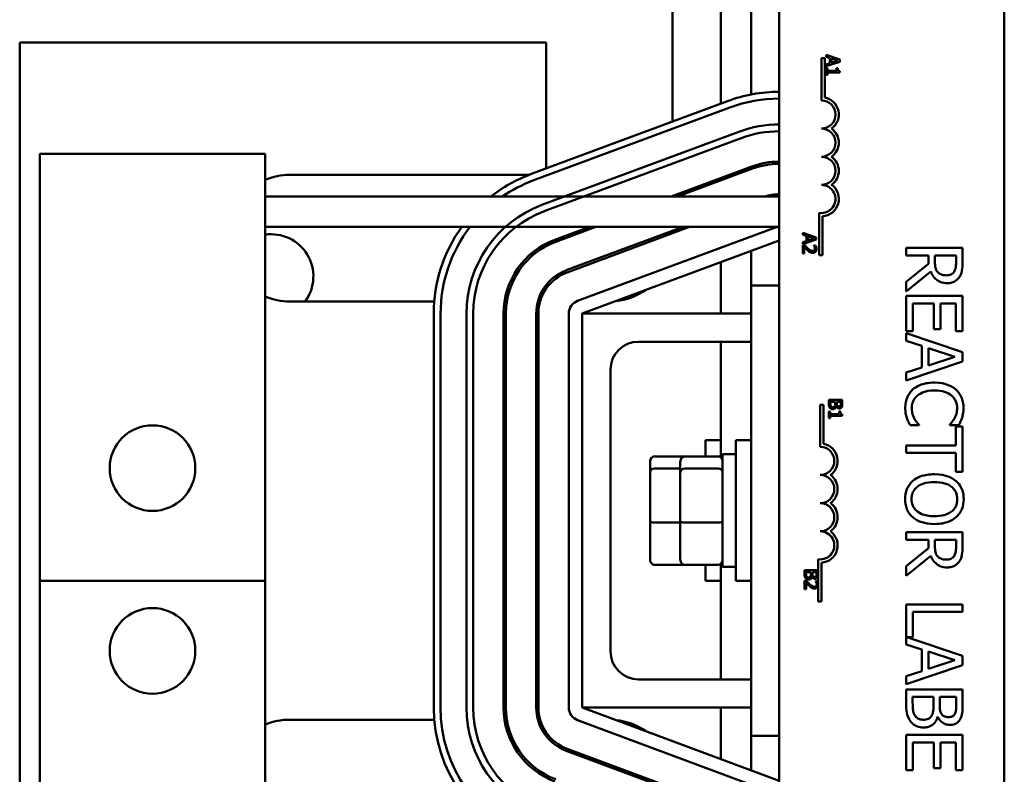
# Model space of a CAD drawing. Units: inches. Extents: x 2 to 86, y 1 to 67.
# Drawn here: x 62.2 to 64.7, y 30.7 to 32.6 of the extents above; entities that cross this region are included whole.
import ezdxf

# ---------------------------------------------------------------- set-up
doc = ezdxf.new("R2010")
doc.units = ezdxf.units.IN
doc.header["$LTSCALE"] = 4
doc.header["$MEASUREMENT"] = 0
doc.layers.add('Visible (ANSI)', color=7, linetype='Continuous', lineweight=50)

msp = doc.modelspace()

# ---------------------------------------------------------------- linework, layer by layer
at = {"layer": 'Visible (ANSI)'}
for p, q in [((64.0197, 33.0561), (64.0197, 32.3919)), ((64.0966, 33.0458), (64.0966, 32.415)), ((63.8971, 32.7075), (63.8971, 32.3464)), ((64.168, 29.9157), (64.168, 32.6699)), ((64.7394, 32.6699), (64.7394, 29.9157)), ((63.576, 32.5469), (62.2394, 32.5469)), ((62.2394, 32.5469), (62.2394, 30.1709)), ((63.576, 32.2271), (63.576, 32.5469)), ((64.2751, 32.5071), (64.2835, 32.5071)), ((64.2751, 32.3999), (64.2751, 32.5071)), ((64.2835, 32.5071), (64.2835, 32.4075)), ((64.3215, 32.5038), (64.2872, 32.5154)), ((64.2872, 32.5154), (64.2872, 32.5108)), ((64.2872, 32.5108), (64.2968, 32.5077)), ((64.2968, 32.5077), (64.2968, 32.4946)), ((64.3007, 32.4958), (64.3007, 32.5064)), ((64.3007, 32.5064), (64.3168, 32.5011)), ((64.3168, 32.5011), (64.3007, 32.4958)), ((64.3215, 32.4982), (64.3215, 32.5038)), ((64.2872, 32.4866), (64.3215, 32.4982)), ((64.2968, 32.4946), (64.2872, 32.4915)), ((64.2872, 32.4915), (64.2872, 32.4866)), ((64.2872, 32.4817), (64.2872, 32.4649)), ((64.2907, 32.4817), (64.2872, 32.4817)), ((64.2907, 32.4755), (64.2907, 32.4817)), ((64.3137, 32.4755), (64.2907, 32.4755)), ((64.3137, 32.4817), (64.3137, 32.4755)), ((64.3168, 32.4817), (64.3137, 32.4817)), ((64.2872, 32.4649), (64.2907, 32.4649)), ((64.2907, 32.4649), (64.2907, 32.471)), ((64.2907, 32.471), (64.3216, 32.471)), ((64.3216, 32.471), (64.3216, 32.4746)), ((64.0367, 32.3982), (63.5367, 32.2125)), ((63.5426, 32.1964), (64.0426, 32.3821)), ((64.0655, 32.3205), (63.5655, 32.1348)), ((63.5715, 32.1187), (64.0715, 32.3045)), ((62.2908, 32.2647), (62.8623, 32.2647)), ((62.2908, 32.0302), (62.2908, 32.2647)), ((62.8623, 32.2647), (62.8623, 32.0302)), ((64.0984, 32.2321), (63.8936, 32.1561)), ((63.91, 32.1561), (64.1003, 32.2268)), ((64.0966, 32.2315), (64.0966, 32.2254)), ((62.9251, 32.2109), (63.5326, 32.2109)), ((64.0197, 32.2029), (64.0197, 32.1968)), ((64.168, 32.1561), (62.8623, 32.1561)), ((63.8971, 32.1574), (63.8971, 32.1561)), ((64.2697, 32.0071), (64.2697, 32.1146)), ((64.2781, 32.1059), (64.2781, 32.0071)), ((64.168, 32.0789), (62.8623, 32.0789)), ((63.6859, 32.0789), (63.5984, 32.0464)), ((63.6003, 32.0411), (63.7023, 32.0789)), ((63.9239, 32.0789), (63.6272, 31.9688)), ((63.6292, 31.9634), (63.9403, 32.0789)), ((64.1561, 32.0768), (63.6561, 31.8911)), ((63.8971, 32.069), (63.8971, 32.0629)), ((64.2275, 32.0638), (64.2275, 32.0592)), ((64.2617, 32.0523), (64.2275, 32.0638)), ((64.2275, 32.0592), (64.237, 32.0561)), ((64.237, 32.0561), (64.237, 32.043)), ((64.2409, 32.0548), (64.2571, 32.0496)), ((64.2409, 32.0443), (64.2409, 32.0548)), ((64.2617, 32.0467), (64.2617, 32.0523)), ((62.2908, 32.0302), (62.2908, 31.1809)), ((62.8623, 31.1809), (62.8623, 32.0302)), ((63.668, 31.8589), (64.168, 32.0447)), ((64.2275, 32.0351), (64.2617, 32.0467)), ((64.237, 32.043), (64.2275, 32.0399)), ((64.2275, 32.0399), (64.2275, 32.0351)), ((64.2323, 32.0328), (64.2275, 32.0328)), ((64.2275, 32.0328), (64.2275, 32.0117)), ((64.2314, 32.0117), (64.2314, 32.0285)), ((64.2571, 32.0496), (64.2409, 32.0443)), ((64.2604, 32.0321), (64.2555, 32.0321)), ((64.2555, 32.0321), (64.2555, 32.0318)), ((64.6333, 32.0256), (64.4905, 32.0256)), ((64.4905, 32.0256), (64.4905, 32.0066)), ((64.6333, 31.9888), (64.6333, 32.0256)), ((64.0966, 32.0181), (64.0966, 31.9304)), ((64.2275, 32.0117), (64.2314, 32.0117)), ((64.2781, 32.0071), (64.2697, 32.0071)), ((64.4905, 32.0066), (64.5473, 32.0066)), ((64.5473, 32.0066), (64.5473, 31.9848)), ((64.5632, 31.9899), (64.5632, 32.0066)), ((64.5632, 32.0066), (64.6169, 32.0066)), ((64.6169, 32.0066), (64.6169, 31.9877)), ((64.0197, 31.9896), (64.0197, 31.8589)), ((64.5473, 31.9848), (64.4905, 31.9397)), ((64.4905, 31.915), (64.5526, 31.9659)), ((64.0966, 31.9304), (64.168, 31.9304)), ((64.0966, 31.9304), (64.0966, 30.7875)), ((64.4905, 31.9397), (64.4905, 31.915)), ((64.6333, 31.9037), (64.4905, 31.9037)), ((64.4905, 31.9037), (64.4905, 31.8143)), ((64.6333, 31.8143), (64.6333, 31.9037)), ((63.2921, 31.8898), (62.9251, 31.8898)), ((63.4762, 31.8898), (63.4704, 31.8898)), ((63.5609, 31.8898), (63.555, 31.8898)), ((64.5074, 31.8143), (64.5074, 31.8847)), ((64.5074, 31.8847), (64.5604, 31.8847)), ((64.5604, 31.8847), (64.5604, 31.8191)), ((64.5773, 31.8191), (64.5773, 31.8847)), ((64.5773, 31.8847), (64.6164, 31.8847)), ((64.6164, 31.8847), (64.6164, 31.8143)), ((63.2908, 31.8589), (63.2908, 30.8589)), ((63.308, 30.8589), (63.308, 31.8589)), ((63.3737, 31.8589), (63.3737, 30.8589)), ((63.3908, 30.8589), (63.3908, 31.8589)), ((63.468, 31.8589), (63.468, 30.8589)), ((63.4737, 30.8589), (63.4737, 31.8589)), ((63.5508, 31.8589), (63.5508, 30.8589)), ((63.5566, 30.8589), (63.5566, 31.8589)), ((63.6337, 31.8589), (63.6337, 30.8589)), ((63.668, 30.8589), (63.668, 31.8589)), ((63.668, 31.8589), (64.0966, 31.8589)), ((64.4905, 31.8143), (64.5074, 31.8143)), ((64.6333, 31.7607), (64.4905, 31.8089)), ((64.4905, 31.8089), (64.4905, 31.7897)), ((64.5604, 31.8191), (64.5773, 31.8191)), ((64.6164, 31.8143), (64.6333, 31.8143)), ((64.0966, 31.7875), (63.8108, 31.7875)), ((64.0197, 31.7875), (64.0197, 31.494)), ((64.4905, 31.7897), (64.5304, 31.7767)), ((64.5304, 31.7767), (64.5304, 31.7222)), ((64.5466, 31.7274), (64.5466, 31.7715)), ((64.5466, 31.7715), (64.6139, 31.7495)), ((64.6333, 31.7373), (64.6333, 31.7607)), ((64.4905, 31.6892), (64.6333, 31.7373)), ((64.6139, 31.7495), (64.5466, 31.7274)), ((63.7394, 31.7161), (63.7394, 31.0018)), ((64.5304, 31.7222), (64.4905, 31.7092)), ((64.4905, 31.7092), (64.4905, 31.6892)), ((64.2721, 31.6277), (64.2805, 31.6277)), ((64.2721, 31.5206), (64.2721, 31.6277)), ((64.2805, 31.6277), (64.2805, 31.5282)), ((64.2937, 31.6398), (64.2937, 31.6299)), ((64.328, 31.6398), (64.2937, 31.6398)), ((64.2976, 31.6315), (64.2976, 31.6352)), ((64.2976, 31.6352), (64.3103, 31.6352)), ((64.3103, 31.6352), (64.3103, 31.63)), ((64.3141, 31.63), (64.3141, 31.6352)), ((64.3141, 31.6352), (64.3241, 31.6352)), ((64.3241, 31.6352), (64.3241, 31.6309)), ((64.328, 31.6307), (64.328, 31.6398)), ((64.2972, 31.6103), (64.2937, 31.6103)), ((64.2937, 31.6103), (64.2937, 31.5935)), ((64.2972, 31.604), (64.2972, 31.6103)), ((64.3202, 31.604), (64.2972, 31.604)), ((64.3128, 31.6229), (64.313, 31.6229)), ((64.3234, 31.6103), (64.3202, 31.6103)), ((64.3202, 31.6103), (64.3202, 31.604)), ((64.3281, 31.5996), (64.3281, 31.6032)), ((64.2937, 31.5935), (64.2972, 31.5935)), ((64.2972, 31.5935), (64.2972, 31.5996)), ((64.2972, 31.5996), (64.3281, 31.5996)), ((64.5002, 31.5754), (64.5229, 31.5754)), ((64.5229, 31.5754), (64.5229, 31.5768)), ((64.6009, 31.5769), (64.6009, 31.5754)), ((64.6009, 31.5754), (64.6238, 31.5754)), ((64.6164, 31.5722), (64.6164, 31.5243)), ((64.6333, 31.5722), (64.6164, 31.5722)), ((64.6333, 31.4574), (64.6333, 31.5722)), ((63.9811, 31.4965), (63.9811, 31.5375)), ((64.0197, 31.5375), (63.9811, 31.5375)), ((64.058, 31.1804), (64.058, 31.5375)), ((64.0966, 31.5375), (64.058, 31.5375)), ((64.0243, 31.5018), (64.0243, 31.2161)), ((64.0243, 31.5018), (64.058, 31.5018)), ((64.6164, 31.5243), (64.4905, 31.5243)), ((64.4905, 31.5243), (64.4905, 31.5053)), ((64.4905, 31.5053), (64.6164, 31.5053)), ((64.6164, 31.5053), (64.6164, 31.4574)), ((63.84, 31.484), (63.84, 31.4562)), ((63.8514, 31.4965), (63.9283, 31.4965)), ((63.9168, 31.484), (63.9168, 31.4562)), ((63.9283, 31.4965), (64.0128, 31.4965)), ((63.84, 31.4562), (63.84, 31.3312)), ((63.8514, 31.466), (63.9168, 31.466)), ((63.9168, 31.4562), (63.9168, 31.3312)), ((63.9283, 31.466), (64.0128, 31.466)), ((64.6164, 31.4574), (64.6333, 31.4574)), ((63.84, 31.3312), (63.84, 31.2339)), ((63.8514, 31.3284), (63.9168, 31.3284)), ((63.9168, 31.3312), (63.9168, 31.2339)), ((63.9283, 31.3284), (64.0128, 31.3284)), ((64.6333, 31.3039), (64.4905, 31.3039)), ((64.4905, 31.3039), (64.4905, 31.2849)), ((64.6333, 31.2671), (64.6333, 31.3039)), ((64.4905, 31.2849), (64.5473, 31.2849)), ((64.5473, 31.2849), (64.5473, 31.2631)), ((64.5632, 31.2682), (64.5632, 31.2849)), ((64.5632, 31.2849), (64.6169, 31.2849)), ((64.6169, 31.2849), (64.6169, 31.266)), ((64.5473, 31.2631), (64.4905, 31.218)), ((64.2667, 31.1742), (64.2667, 31.2353)), ((64.2751, 31.2266), (64.2751, 31.1277)), ((64.4905, 31.1933), (64.5526, 31.2442)), ((63.8514, 31.2214), (63.9283, 31.2214)), ((63.9283, 31.2214), (64.0128, 31.2214)), ((63.9811, 31.1804), (63.9811, 31.2214)), ((64.0197, 31.2239), (64.0197, 30.9304)), ((64.0243, 31.2161), (64.058, 31.2161)), ((64.232, 31.2073), (64.232, 31.1975)), ((64.2663, 31.2073), (64.232, 31.2073)), ((64.2359, 31.199), (64.2359, 31.2027)), ((64.2359, 31.2027), (64.2486, 31.2027)), ((64.2486, 31.2027), (64.2486, 31.1976)), ((64.2524, 31.1976), (64.2524, 31.2027)), ((64.2524, 31.2027), (64.2624, 31.2027)), ((64.2624, 31.2027), (64.2624, 31.1984)), ((64.2663, 31.1982), (64.2663, 31.2073)), ((64.4905, 31.218), (64.4905, 31.1933)), ((62.2908, 31.1809), (62.8623, 31.1809)), ((62.2908, 31.1809), (62.2908, 30.4391)), ((62.8623, 30.4391), (62.8623, 31.1809)), ((64.0197, 31.1804), (63.9811, 31.1804)), ((64.0966, 31.1804), (64.058, 31.1804)), ((64.2369, 31.1805), (64.232, 31.1805)), ((64.232, 31.1805), (64.232, 31.1593)), ((64.236, 31.1593), (64.236, 31.1762)), ((64.2511, 31.1904), (64.2513, 31.1904)), ((64.265, 31.1798), (64.2601, 31.1798)), ((64.2601, 31.1798), (64.2601, 31.1795)), ((64.232, 31.1593), (64.236, 31.1593)), ((64.2667, 31.1678), (64.2667, 31.1742)), ((64.2667, 31.1277), (64.2667, 31.1678)), ((64.2751, 31.1277), (64.2667, 31.1277)), ((64.6333, 31.1206), (64.4905, 31.1206)), ((64.4905, 31.1206), (64.4905, 31.0191)), ((64.5074, 31.0379), (64.5074, 31.1016)), ((64.5074, 31.1016), (64.6333, 31.1016)), ((64.6333, 31.1016), (64.6333, 31.1206)), ((64.6333, 30.9902), (64.4918, 31.0379)), ((64.4918, 31.0379), (64.5074, 31.0379)), ((64.4905, 31.0191), (64.5304, 31.0061)), ((64.5304, 31.0061), (64.5304, 30.9516)), ((64.5466, 30.9568), (64.5466, 31.0009)), ((64.5466, 31.0009), (64.6139, 30.9789)), ((64.6139, 30.9789), (64.5466, 30.9568)), ((64.6333, 30.9668), (64.6333, 30.9902)), ((64.4905, 30.9186), (64.6333, 30.9668)), ((64.5304, 30.9516), (64.4905, 30.9386)), ((63.8108, 30.9304), (64.0966, 30.9304)), ((64.4905, 30.9386), (64.4905, 30.9186)), ((64.6333, 30.9051), (64.4905, 30.9051)), ((64.4905, 30.9051), (64.4905, 30.8641)), ((64.6333, 30.8672), (64.6333, 30.9051)), ((64.5067, 30.8707), (64.5067, 30.8861)), ((64.5067, 30.8861), (64.5595, 30.8861)), ((64.5595, 30.8861), (64.5595, 30.8646)), ((64.5753, 30.8646), (64.5753, 30.8861)), ((64.5753, 30.8861), (64.6171, 30.8861)), ((64.6171, 30.8861), (64.6171, 30.8679)), ((64.0966, 30.8589), (63.668, 30.8589)), ((64.168, 30.6732), (63.668, 30.8589)), ((64.0197, 30.8589), (64.0197, 30.7283)), ((62.9251, 30.8281), (63.2921, 30.8281)), ((63.4704, 30.8281), (63.4762, 30.8281)), ((63.555, 30.8281), (63.5609, 30.8281)), ((63.6561, 30.8268), (64.1561, 30.6411)), ((64.5699, 30.8349), (64.5706, 30.8349)), ((64.0966, 30.7875), (64.0966, 30.6998)), ((64.168, 30.7875), (64.0966, 30.7875)), ((64.6333, 30.7893), (64.4905, 30.7893)), ((64.4905, 30.7893), (64.4905, 30.6999)), ((64.6333, 30.6999), (64.6333, 30.7893)), ((64.1292, 30.5688), (63.6292, 30.7545)), ((64.5074, 30.6999), (64.5074, 30.7703)), ((64.5074, 30.7703), (64.5604, 30.7703)), ((64.5604, 30.7703), (64.5604, 30.7047)), ((64.5773, 30.7047), (64.5773, 30.7703)), ((64.5773, 30.7703), (64.6164, 30.7703)), ((64.6164, 30.7703), (64.6164, 30.6999)), ((63.6272, 30.7491), (64.1272, 30.5634)), ((64.5604, 30.7047), (64.5773, 30.7047)), ((64.4905, 30.6999), (64.5074, 30.6999)), ((64.6164, 30.6999), (64.6333, 30.6999))]:
    msp.add_line(p, q, dxfattribs=at)
for centre in [(62.5766, 31.4666), (62.5766, 31.0027)]:
    msp.add_circle(centre, 0.1086, dxfattribs=at)
for centre, radius, start, end in [((64.168, 32.0447), 0.3771, 90, 110.3764), ((64.168, 32.0447), 0.36, 90, 110.3764), ((64.2751, 32.3642), 0.0441, 305.9425, 79.0242), ((64.2751, 32.3642), 0.0357, 270, 90), ((64.168, 32.0447), 0.2943, 90, 110.3764), ((64.2751, 32.2928), 0.0357, 270, 90), ((64.2751, 32.2928), 0.0441, 305.9425, 54.0575), ((64.168, 32.0447), 0.2771, 90, 110.3764), ((64.2751, 32.2214), 0.0357, 270, 90), ((64.2751, 32.2214), 0.0441, 305.9425, 54.0575), ((64.168, 32.0447), 0.2, 90, 110.3764), ((64.168, 32.0447), 0.1943, 90, 110.3764), ((62.9251, 32.0504), 0.1606, 90, 113.0453), ((63.668, 31.8589), 0.3771, 110.3764, 128.0123), ((63.668, 31.8589), 0.36, 110.3764, 124.3713), ((64.2751, 32.1499), 0.0357, 261.2996, 90), ((64.2751, 32.1499), 0.0441, 273.8949, 54.0575), ((64.168, 32.0447), 0.1171, 90, 107.9698), ((63.668, 31.8589), 0.2943, 110.3764, 180), ((63.668, 31.8589), 0.2771, 110.3764, 180), ((63.668, 31.8589), 0.3771, 144.3147, 180), ((63.668, 31.8589), 0.36, 142.3301, 180), ((64.168, 32.0447), 0.0343, 90, 110.3764), ((62.878, 31.9533), 0.1071, 323.6557, 98.4418), ((63.668, 31.8589), 0.2, 110.3764, 180), ((63.668, 31.8589), 0.1943, 110.3764, 180), ((63.4469, 31.9533), 0.1071, 29.1616, 32.2665), ((63.668, 31.8589), 0.1171, 110.3764, 180), ((63.668, 31.8589), 0.1114, 110.3764, 180), ((62.9251, 32.0504), 0.1606, 246.9547, 270), ((63.7366, 32.0504), 0.1606, 276.0448, 304.708), ((63.668, 31.8589), 0.0343, 110.3764, 180), ((63.8108, 31.7161), 0.0714, 90, 180), ((64.2721, 31.4849), 0.0441, 305.9425, 79.0242), ((64.2721, 31.4849), 0.0357, 270, 90), ((64.2721, 31.4135), 0.0357, 270, 90), ((64.2721, 31.4135), 0.0441, 305.9425, 54.0575), ((64.2721, 31.342), 0.0357, 270, 90), ((64.2721, 31.342), 0.0441, 305.9425, 54.0575), ((64.2721, 31.2706), 0.0357, 261.2996, 90), ((64.2721, 31.2706), 0.0441, 273.8949, 54.0575), ((63.8108, 31.0018), 0.0714, 180, 270), ((63.668, 30.8589), 0.3771, 180, 249.6236), ((63.668, 30.8589), 0.36, 180, 249.6236), ((63.668, 30.8589), 0.2943, 180, 249.6236), ((63.668, 30.8589), 0.2771, 180, 249.6236), ((63.668, 30.8589), 0.2, 180, 249.6236), ((63.668, 30.8589), 0.1943, 180, 249.6236), ((63.668, 30.8589), 0.1171, 180, 249.6236), ((63.668, 30.8589), 0.1114, 180, 249.6236), ((63.668, 30.8589), 0.0343, 180, 249.6236), ((62.9251, 30.6675), 0.1606, 90, 113.0453), ((63.7366, 30.6675), 0.1606, 55.292, 83.9552)]:
    msp.add_arc(centre, radius, start, end, dxfattribs=at)
for centre, major_axis, ratio, start_param, end_param in [((63.8514, 31.484), (0, -0.0126), 0.90953, 3.141593, 4.712389), ((63.9283, 31.484), (0, -0.0126), 0.90953, 3.141593, 4.712389), ((64.0128, 31.484), (0, -0.0126), 0.90953, 1.570796, 3.141593), ((63.8514, 31.4562), (-0.0114, 0), 0.855309, 4.712389, 6.283185), ((63.9283, 31.4562), (-0.0114, 0), 0.855309, 4.712389, 6.283185), ((64.0128, 31.4562), (0.0114, 0), 0.855309, 0, 1.570796), ((63.8514, 31.3312), (-0.0114, 0), 0.244161, 0, 1.570796), ((63.9283, 31.3312), (-0.0114, 0), 0.244161, 0, 1.570796), ((64.0128, 31.3312), (0.0114, 0), 0.244161, 4.712389, 6.283185), ((63.8514, 31.2339), (0, 0.0126), 0.90953, 1.570796, 3.141593), ((63.9283, 31.2339), (0, 0.0126), 0.90953, 1.570796, 3.141593), ((64.0128, 31.2339), (0, 0.0126), 0.90953, 3.141593, 4.712389)]:
    msp.add_ellipse(centre, major_axis=major_axis, ratio=ratio, start_param=start_param, end_param=end_param, dxfattribs=at)
for points, knots in [([(64.3216, 32.4746), (64.3211, 32.4746), (64.3206, 32.4747), (64.3198, 32.4749), (64.3194, 32.4751), (64.3187, 32.4755), (64.3184, 32.4757), (64.3179, 32.4763), (64.3176, 32.4767), (64.3169, 32.4787), (64.3168, 32.4802), (64.3168, 32.4817)], [-0.1005438, -0.1005438, -0.1005438, -0.1005438, -0.0762723, -0.0762723, -0.0553229, -0.0553229, -0.032618, -0.032618, -0.0195337, -0.0195337, 0, 0, 0, 0]), ([(64.2314, 32.0285), (64.2329, 32.0269), (64.2348, 32.0249), (64.237, 32.0226), (64.2386, 32.021), (64.2403, 32.0195)], [-0.04283915, -0.04283915, -0.04283915, -0.04283915, -0.03037008, -0.03037008, 0, 0, 0, 0]), ([(64.2406, 32.0245), (64.2385, 32.0264), (64.2372, 32.0277), (64.2351, 32.0299), (64.2337, 32.0314), (64.2323, 32.0328)], [-0.04170724, -0.04170724, -0.04170724, -0.04170724, -0.02643388, -0.02643388, 0, 0, 0, 0]), ([(64.2555, 32.0318), (64.2558, 32.0314), (64.2562, 32.0309), (64.2568, 32.0298), (64.2571, 32.0292), (64.2574, 32.0285)], [-0.01709269, -0.01709269, -0.01709269, -0.01709269, -0.00936796, -0.00936796, 0, 0, 0, 0]), ([(64.2574, 32.0285), (64.2579, 32.0274), (64.2581, 32.0265), (64.2584, 32.0253), (64.2585, 32.0245), (64.2585, 32.0236)], [-0.01621929, -0.01621929, -0.01621929, -0.01621929, -0.01114601, -0.01114601, 0, 0, 0, 0]), ([(64.2625, 32.0233), (64.2625, 32.0255), (64.262, 32.0274), (64.2614, 32.0295), (64.2609, 32.031), (64.2604, 32.0321)], [-0.02537479, -0.02537479, -0.02537479, -0.02537479, -0.01636059, -0.01636059, 0, 0, 0, 0]), ([(64.2403, 32.0195), (64.2413, 32.0186), (64.2422, 32.0177), (64.2441, 32.0161), (64.2451, 32.0155), (64.2462, 32.0149)], [-0.03315218, -0.03315218, -0.03315218, -0.03315218, -0.0160429, -0.0160429, 0, 0, 0, 0]), ([(64.2528, 32.0178), (64.2519, 32.0178), (64.251, 32.0179), (64.2492, 32.0184), (64.2483, 32.0187), (64.2456, 32.0202), (64.2432, 32.0222), (64.2406, 32.0245)], [-0.08762492, -0.08762492, -0.08762492, -0.08762492, -0.06763594, -0.06763594, -0.04692782, -0.04692782, 0, 0, 0, 0]), ([(64.2462, 32.0149), (64.2475, 32.0141), (64.2487, 32.0137), (64.2505, 32.0132), (64.2518, 32.0131), (64.253, 32.0131)], [-0.02530612, -0.02530612, -0.02530612, -0.02530612, -0.01672719, -0.01672719, 0, 0, 0, 0]), ([(64.2571, 32.0195), (64.2569, 32.0192), (64.2566, 32.0189), (64.2559, 32.0185), (64.2556, 32.0183), (64.2545, 32.0179), (64.2537, 32.0178), (64.2528, 32.0178)], [-0.01799053, -0.01799053, -0.01799053, -0.01799053, -0.01511041, -0.01511041, -0.01146257, -0.01146257, 0, 0, 0, 0]), ([(64.253, 32.0131), (64.2538, 32.0131), (64.2545, 32.0131), (64.2559, 32.0134), (64.2565, 32.0136), (64.2582, 32.0143), (64.2591, 32.0149), (64.2604, 32.0163), (64.2611, 32.0172), (64.2622, 32.0201), (64.2625, 32.0217), (64.2625, 32.0233)], [-0.0959954, -0.0959954, -0.0959954, -0.0959954, -0.07980065, -0.07980065, -0.06487587, -0.06487587, -0.04062092, -0.04062092, -0.02135969, -0.02135969, 0, 0, 0, 0]), ([(64.2585, 32.0236), (64.2585, 32.0225), (64.2583, 32.0218), (64.2579, 32.0206), (64.2576, 32.02), (64.2571, 32.0195)], [-0.0167019, -0.0167019, -0.0167019, -0.0167019, -0.00937535, -0.00937535, 0, 0, 0, 0]), ([(64.5706, 31.9641), (64.5691, 31.9656), (64.5678, 31.9673), (64.5654, 31.9718), (64.5648, 31.9742), (64.5635, 31.98), (64.5632, 31.985), (64.5632, 31.9899)], [-0.08808645, -0.08808645, -0.08808645, -0.08808645, -0.07878701, -0.07878701, -0.06541676, -0.06541676, 0, 0, 0, 0]), ([(64.6169, 31.9877), (64.6169, 31.9845), (64.6167, 31.9786), (64.6149, 31.9706), (64.6137, 31.9677), (64.612, 31.965)], [-0.1096682, -0.1096682, -0.1096682, -0.1096682, -0.0421512, -0.0421512, 0, 0, 0, 0]), ([(64.6258, 31.9524), (64.6274, 31.9549), (64.6287, 31.9574), (64.6308, 31.9628), (64.6315, 31.9654), (64.6331, 31.975), (64.6333, 31.9819), (64.6333, 31.9888)], [-0.1677598, -0.1677598, -0.1677598, -0.1677598, -0.1290227, -0.1290227, -0.0915306, -0.0915306, 0, 0, 0, 0]), ([(64.5526, 31.9659), (64.5539, 31.9623), (64.5556, 31.9589), (64.5595, 31.9528), (64.5618, 31.95), (64.5695, 31.9427), (64.5743, 31.9404), (64.5824, 31.9371), (64.5884, 31.9362), (64.5945, 31.9362)], [-0.1541803, -0.1541803, -0.1541803, -0.1541803, -0.1350939, -0.1350939, -0.1169397, -0.1169397, -0.0811847, -0.0811847, 0, 0, 0, 0]), ([(64.593, 31.956), (64.5903, 31.956), (64.5876, 31.9562), (64.5823, 31.9572), (64.5801, 31.9579), (64.5753, 31.96), (64.5728, 31.9618), (64.5706, 31.9641)], [-0.09760014, -0.09760014, -0.09760014, -0.09760014, -0.07012214, -0.07012214, -0.04247941, -0.04247941, 0, 0, 0, 0]), ([(64.612, 31.965), (64.6109, 31.9634), (64.6097, 31.962), (64.6064, 31.9593), (64.6047, 31.9585), (64.6001, 31.9565), (64.5966, 31.956), (64.593, 31.956)], [-0.08503315, -0.08503315, -0.08503315, -0.08503315, -0.06740103, -0.06740103, -0.04703786, -0.04703786, 0, 0, 0, 0]), ([(64.5945, 31.9362), (64.5985, 31.9362), (64.6026, 31.9366), (64.6092, 31.9385), (64.6123, 31.9397), (64.6199, 31.9449), (64.6232, 31.9483), (64.6258, 31.9524)], [-0.2014197, -0.2014197, -0.2014197, -0.2014197, -0.1216699, -0.1216699, -0.0648422, -0.0648422, 0, 0, 0, 0]), ([(64.5618, 31.6837), (64.5464, 31.6837), (64.5346, 31.6812), (64.5182, 31.6744), (64.512, 31.6707), (64.5067, 31.6658)], [-0.2355804, -0.2355804, -0.2355804, -0.2355804, -0.0970857, -0.0970857, 0, 0, 0, 0]), ([(64.6162, 31.6659), (64.6094, 31.6719), (64.6016, 31.6762), (64.5878, 31.6809), (64.578, 31.6837), (64.5618, 31.6837)], [-0.5727352, -0.5727352, -0.5727352, -0.5727352, -0.2159414, -0.2159414, 0, 0, 0, 0]), ([(64.5067, 31.6658), (64.5036, 31.663), (64.5008, 31.6599), (64.4961, 31.653), (64.4941, 31.6493), (64.4902, 31.6395), (64.4879, 31.6311), (64.4879, 31.6198)], [-0.3453931, -0.3453931, -0.3453931, -0.3453931, -0.2478358, -0.2478358, -0.150467, -0.150467, 0, 0, 0, 0]), ([(64.5043, 31.6196), (64.5043, 31.6229), (64.5047, 31.6261), (64.5063, 31.633), (64.5076, 31.6361), (64.5112, 31.6432), (64.5145, 31.6473), (64.5186, 31.6507)], [-0.1349581, -0.1349581, -0.1349581, -0.1349581, -0.1056508, -0.1056508, -0.0713614, -0.0713614, 0, 0, 0, 0]), ([(64.5186, 31.6507), (64.5238, 31.6551), (64.53, 31.6582), (64.5402, 31.6616), (64.5481, 31.6639), (64.5618, 31.6639)], [-0.5007176, -0.5007176, -0.5007176, -0.5007176, -0.1823961, -0.1823961, 0, 0, 0, 0]), ([(64.5618, 31.6639), (64.5703, 31.6639), (64.5804, 31.663), (64.5956, 31.6574), (64.6006, 31.6548), (64.605, 31.6512)], [-0.2157825, -0.2157825, -0.2157825, -0.2157825, -0.0750046, -0.0750046, 0, 0, 0, 0]), ([(64.605, 31.6512), (64.6075, 31.649), (64.6098, 31.6466), (64.6137, 31.6413), (64.6152, 31.6385), (64.6186, 31.6304), (64.6197, 31.6251), (64.6197, 31.6196)], [-0.1607012, -0.1607012, -0.1607012, -0.1607012, -0.1167143, -0.1167143, -0.0736279, -0.0736279, 0, 0, 0, 0]), ([(64.6359, 31.6195), (64.6359, 31.6245), (64.6354, 31.6295), (64.6334, 31.6391), (64.6319, 31.6435), (64.6265, 31.6547), (64.6219, 31.6608), (64.6162, 31.6659)], [-0.23334, -0.23334, -0.23334, -0.23334, -0.1660631, -0.1660631, -0.1028925, -0.1028925, 0, 0, 0, 0]), ([(64.2937, 31.6299), (64.2937, 31.6269), (64.2941, 31.6252), (64.2948, 31.6227), (64.2956, 31.6213), (64.2965, 31.6201)], [-0.03420663, -0.03420663, -0.03420663, -0.03420663, -0.02111028, -0.02111028, 0, 0, 0, 0]), ([(64.2991, 31.6237), (64.2988, 31.6242), (64.2985, 31.6247), (64.2981, 31.6257), (64.298, 31.6262), (64.2978, 31.6274), (64.2976, 31.6287), (64.2976, 31.6315)], [-0.1097402, -0.1097402, -0.1097402, -0.1097402, -0.0746497, -0.0746497, -0.0380627, -0.0380627, 0, 0, 0, 0]), ([(64.3103, 31.63), (64.3103, 31.6288), (64.3103, 31.6274), (64.3101, 31.626), (64.3099, 31.6251), (64.3094, 31.624)], [-0.04986036, -0.04986036, -0.04986036, -0.04986036, -0.01514589, -0.01514589, 0, 0, 0, 0]), ([(64.3153, 31.6248), (64.3148, 31.6254), (64.3145, 31.6261), (64.3142, 31.6277), (64.3141, 31.6288), (64.3141, 31.63)], [-0.03264374, -0.03264374, -0.03264374, -0.03264374, -0.01655002, -0.01655002, 0, 0, 0, 0]), ([(64.3241, 31.6309), (64.3241, 31.6295), (64.3241, 31.6282), (64.3239, 31.6261), (64.3236, 31.6253), (64.3233, 31.6246)], [-0.02836535, -0.02836535, -0.02836535, -0.02836535, -0.01085458, -0.01085458, 0, 0, 0, 0]), ([(64.3266, 31.6217), (64.3275, 31.6233), (64.3277, 31.6246), (64.328, 31.6267), (64.328, 31.6288), (64.328, 31.6307)], [-0.03480564, -0.03480564, -0.03480564, -0.03480564, -0.02475505, -0.02475505, 0, 0, 0, 0]), ([(64.2965, 31.6201), (64.297, 31.6195), (64.2976, 31.6189), (64.2988, 31.618), (64.2995, 31.6176), (64.3016, 31.6167), (64.3029, 31.6165), (64.3043, 31.6165)], [-0.04320546, -0.04320546, -0.04320546, -0.04320546, -0.02995386, -0.02995386, -0.01806939, -0.01806939, 0, 0, 0, 0]), ([(64.3041, 31.6213), (64.3035, 31.6213), (64.3028, 31.6213), (64.3016, 31.6216), (64.3012, 31.6218), (64.3001, 31.6225), (64.2996, 31.6231), (64.2991, 31.6237)], [-0.02306337, -0.02306337, -0.02306337, -0.02306337, -0.01687777, -0.01687777, -0.01077554, -0.01077554, 0, 0, 0, 0]), ([(64.3094, 31.624), (64.3091, 31.6235), (64.3088, 31.623), (64.3079, 31.6221), (64.3074, 31.6219), (64.3062, 31.6214), (64.3052, 31.6213), (64.3041, 31.6213)], [-0.02329222, -0.02329222, -0.02329222, -0.02329222, -0.0192567, -0.0192567, -0.01448536, -0.01448536, 0, 0, 0, 0]), ([(64.3043, 31.6165), (64.3051, 31.6165), (64.306, 31.6166), (64.3075, 31.617), (64.3082, 31.6173), (64.3097, 31.6181), (64.3105, 31.6188), (64.312, 31.6206), (64.3125, 31.6217), (64.3128, 31.6229)], [-0.05810018, -0.05810018, -0.05810018, -0.05810018, -0.04429921, -0.04429921, -0.03159195, -0.03159195, -0.01636121, -0.01636121, 0, 0, 0, 0]), ([(64.313, 31.6229), (64.3134, 31.622), (64.3141, 31.6211), (64.3154, 31.6198), (64.3162, 31.6192), (64.3182, 31.6183), (64.3193, 31.6181), (64.3203, 31.6181)], [-0.05151697, -0.05151697, -0.05151697, -0.05151697, -0.02945551, -0.02945551, -0.01403183, -0.01403183, 0, 0, 0, 0]), ([(64.3197, 31.6229), (64.319, 31.6229), (64.3182, 31.6229), (64.3169, 31.6233), (64.3165, 31.6235), (64.3159, 31.624), (64.3155, 31.6244), (64.3153, 31.6248)], [-0.01614271, -0.01614271, -0.01614271, -0.01614271, -0.01115771, -0.01115771, -0.00679168, -0.00679168, 0, 0, 0, 0]), ([(64.3233, 31.6246), (64.3231, 31.6243), (64.3228, 31.624), (64.3223, 31.6235), (64.3219, 31.6233), (64.321, 31.623), (64.3204, 31.6229), (64.3197, 31.6229)], [-0.01611241, -0.01611241, -0.01611241, -0.01611241, -0.0128949, -0.0128949, -0.00913085, -0.00913085, 0, 0, 0, 0]), ([(64.3203, 31.6181), (64.3213, 31.6181), (64.3222, 31.6183), (64.3241, 31.6189), (64.3247, 31.6194), (64.3257, 31.6202), (64.3262, 31.6209), (64.3266, 31.6217)], [-0.0222312, -0.0222312, -0.0222312, -0.0222312, -0.01716168, -0.01716168, -0.01169092, -0.01169092, 0, 0, 0, 0]), ([(64.3281, 31.6032), (64.3277, 31.6032), (64.3272, 31.6033), (64.3264, 31.6035), (64.326, 31.6037), (64.3253, 31.6041), (64.3249, 31.6043), (64.3245, 31.6049), (64.3242, 31.6053), (64.3235, 31.6073), (64.3234, 31.6088), (64.3234, 31.6103)], [-0.1005438, -0.1005438, -0.1005438, -0.1005438, -0.0762723, -0.0762723, -0.0553229, -0.0553229, -0.032618, -0.032618, -0.0195337, -0.0195337, 0, 0, 0, 0]), ([(64.4879, 31.6198), (64.4879, 31.615), (64.4882, 31.61), (64.4897, 31.602), (64.4908, 31.5981), (64.4921, 31.5944)], [-0.1087261, -0.1087261, -0.1087261, -0.1087261, -0.0533013, -0.0533013, 0, 0, 0, 0]), ([(64.5114, 31.5919), (64.5092, 31.5958), (64.5076, 31.6001), (64.5058, 31.6065), (64.5043, 31.6117), (64.5043, 31.6196)], [-0.3154135, -0.3154135, -0.3154135, -0.3154135, -0.1053581, -0.1053581, 0, 0, 0, 0]), ([(64.6197, 31.6196), (64.6197, 31.6147), (64.6192, 31.6096), (64.6171, 31.6025), (64.6156, 31.5981), (64.6128, 31.593)], [-0.2383759, -0.2383759, -0.2383759, -0.2383759, -0.0777001, -0.0777001, 0, 0, 0, 0]), ([(64.6322, 31.5944), (64.6333, 31.5981), (64.6342, 31.6021), (64.6351, 31.608), (64.6359, 31.6126), (64.6359, 31.6195)], [-0.270358, -0.270358, -0.270358, -0.270358, -0.0913811, -0.0913811, 0, 0, 0, 0]), ([(64.4921, 31.5944), (64.4931, 31.591), (64.4944, 31.5874), (64.4974, 31.5813), (64.4988, 31.5784), (64.5002, 31.5754)], [-0.09074081, -0.09074081, -0.09074081, -0.09074081, -0.04384946, -0.04384946, 0, 0, 0, 0]), ([(64.5229, 31.5768), (64.5211, 31.5785), (64.5191, 31.5809), (64.5167, 31.5839), (64.5144, 31.5868), (64.5114, 31.5919)], [-0.2189742, -0.2189742, -0.2189742, -0.2189742, -0.0785707, -0.0785707, 0, 0, 0, 0]), ([(64.6128, 31.593), (64.611, 31.5896), (64.6089, 31.5863), (64.6046, 31.5812), (64.6028, 31.579), (64.6009, 31.5769)], [-0.08851483, -0.08851483, -0.08851483, -0.08851483, -0.03795404, -0.03795404, 0, 0, 0, 0]), ([(64.6238, 31.5754), (64.6255, 31.5785), (64.6271, 31.5817), (64.6292, 31.5866), (64.6307, 31.59), (64.6322, 31.5944)], [-0.1794687, -0.1794687, -0.1794687, -0.1794687, -0.0607087, -0.0607087, 0, 0, 0, 0]), ([(64.5619, 31.451), (64.5497, 31.451), (64.5374, 31.4495), (64.5191, 31.4425), (64.5125, 31.4389), (64.5069, 31.434)], [-0.2619603, -0.2619603, -0.2619603, -0.2619603, -0.0995786, -0.0995786, 0, 0, 0, 0]), ([(64.617, 31.4339), (64.6101, 31.4397), (64.6021, 31.4438), (64.5882, 31.4483), (64.5781, 31.451), (64.5619, 31.451)], [-0.5669914, -0.5669914, -0.5669914, -0.5669914, -0.2162681, -0.2162681, 0, 0, 0, 0]), ([(64.5069, 31.434), (64.5037, 31.4312), (64.5008, 31.4281), (64.496, 31.4213), (64.4939, 31.4177), (64.4888, 31.4055), (64.4874, 31.3968), (64.4874, 31.3879)], [-0.2374481, -0.2374481, -0.2374481, -0.2374481, -0.1763109, -0.1763109, -0.117793, -0.117793, 0, 0, 0, 0]), ([(64.5039, 31.3878), (64.5039, 31.391), (64.5042, 31.3941), (64.5054, 31.4001), (64.5063, 31.4029), (64.5097, 31.4101), (64.5128, 31.4141), (64.5215, 31.422), (64.5271, 31.4249), (64.5418, 31.4302), (64.5521, 31.4312), (64.5619, 31.4312)], [-0.3323175, -0.3323175, -0.3323175, -0.3323175, -0.2970307, -0.2970307, -0.2638387, -0.2638387, -0.2069974, -0.2069974, -0.1305235, -0.1305235, 0, 0, 0, 0]), ([(64.5619, 31.4312), (64.5693, 31.4312), (64.5801, 31.4306), (64.5958, 31.4253), (64.6007, 31.4229), (64.6051, 31.4195)], [-0.2198636, -0.2198636, -0.2198636, -0.2198636, -0.0730182, -0.0730182, 0, 0, 0, 0]), ([(64.6363, 31.3879), (64.6363, 31.3931), (64.6359, 31.3982), (64.6338, 31.4079), (64.6322, 31.4124), (64.6269, 31.4233), (64.6225, 31.4291), (64.617, 31.4339)], [-0.2297757, -0.2297757, -0.2297757, -0.2297757, -0.161847, -0.161847, -0.0979811, -0.0979811, 0, 0, 0, 0]), ([(64.6051, 31.4195), (64.6077, 31.4175), (64.6101, 31.4152), (64.6145, 31.4096), (64.6159, 31.4068), (64.6191, 31.3992), (64.6199, 31.3935), (64.6199, 31.3878)], [-0.137988, -0.137988, -0.137988, -0.137988, -0.1090307, -0.1090307, -0.076096, -0.076096, 0, 0, 0, 0]), ([(64.4874, 31.3879), (64.4874, 31.3828), (64.4879, 31.3778), (64.49, 31.3681), (64.4915, 31.3635), (64.4968, 31.3525), (64.5013, 31.3468), (64.5069, 31.3419)], [-0.2310923, -0.2310923, -0.2310923, -0.2310923, -0.1627208, -0.1627208, -0.0988125, -0.0988125, 0, 0, 0, 0]), ([(64.5619, 31.3445), (64.5558, 31.3445), (64.5495, 31.3449), (64.5383, 31.347), (64.5332, 31.3484), (64.5215, 31.3536), (64.5173, 31.3573), (64.5113, 31.3634), (64.5087, 31.3673), (64.5048, 31.3769), (64.5039, 31.3823), (64.5039, 31.3878)], [-0.2634427, -0.2634427, -0.2634427, -0.2634427, -0.222649, -0.222649, -0.1878042, -0.1878042, -0.1377839, -0.1377839, -0.0737042, -0.0737042, 0, 0, 0, 0]), ([(64.6199, 31.3878), (64.6199, 31.3841), (64.6195, 31.3804), (64.6178, 31.3734), (64.6165, 31.3701), (64.6123, 31.3628), (64.609, 31.3592), (64.6051, 31.3562)], [-0.1623056, -0.1623056, -0.1623056, -0.1623056, -0.1125339, -0.1125339, -0.0659705, -0.0659705, 0, 0, 0, 0]), ([(64.617, 31.3419), (64.6201, 31.3447), (64.6229, 31.3478), (64.6284, 31.3555), (64.6304, 31.3596), (64.635, 31.3706), (64.6363, 31.3792), (64.6363, 31.3879)], [-0.1938257, -0.1938257, -0.1938257, -0.1938257, -0.1592284, -0.1592284, -0.1165822, -0.1165822, 0, 0, 0, 0]), ([(64.6051, 31.3562), (64.5985, 31.3512), (64.5911, 31.3488), (64.5789, 31.3453), (64.5703, 31.3445), (64.5619, 31.3445)], [-0.1691984, -0.1691984, -0.1691984, -0.1691984, -0.111549, -0.111549, 0, 0, 0, 0]), ([(64.5069, 31.3419), (64.5102, 31.339), (64.5137, 31.3366), (64.5216, 31.3323), (64.526, 31.3305), (64.5378, 31.3268), (64.5481, 31.3247), (64.5619, 31.3247)], [-0.3991838, -0.3991838, -0.3991838, -0.3991838, -0.295861, -0.295861, -0.1843802, -0.1843802, 0, 0, 0, 0]), ([(64.5619, 31.3247), (64.578, 31.3247), (64.5892, 31.3275), (64.6044, 31.3332), (64.6111, 31.3369), (64.617, 31.3419)], [-0.2156543, -0.2156543, -0.2156543, -0.2156543, -0.1027425, -0.1027425, 0, 0, 0, 0]), ([(64.5706, 31.2424), (64.5691, 31.2439), (64.5678, 31.2456), (64.5654, 31.2501), (64.5648, 31.2525), (64.5635, 31.2583), (64.5632, 31.2633), (64.5632, 31.2682)], [-0.08808645, -0.08808645, -0.08808645, -0.08808645, -0.07878701, -0.07878701, -0.06541676, -0.06541676, 0, 0, 0, 0]), ([(64.6169, 31.266), (64.6169, 31.2628), (64.6167, 31.2569), (64.6149, 31.2489), (64.6137, 31.246), (64.612, 31.2433)], [-0.1096682, -0.1096682, -0.1096682, -0.1096682, -0.0421512, -0.0421512, 0, 0, 0, 0]), ([(64.6258, 31.2307), (64.6274, 31.2332), (64.6287, 31.2357), (64.6308, 31.2411), (64.6315, 31.2438), (64.6331, 31.2533), (64.6333, 31.2602), (64.6333, 31.2671)], [-0.1677598, -0.1677598, -0.1677598, -0.1677598, -0.1290227, -0.1290227, -0.0915306, -0.0915306, 0, 0, 0, 0]), ([(64.5526, 31.2442), (64.5539, 31.2406), (64.5556, 31.2373), (64.5595, 31.2311), (64.5618, 31.2283), (64.5695, 31.221), (64.5743, 31.2187), (64.5824, 31.2154), (64.5884, 31.2145), (64.5945, 31.2145)], [-0.1541803, -0.1541803, -0.1541803, -0.1541803, -0.1350939, -0.1350939, -0.1169397, -0.1169397, -0.0811847, -0.0811847, 0, 0, 0, 0]), ([(64.593, 31.2343), (64.5903, 31.2343), (64.5876, 31.2345), (64.5823, 31.2355), (64.5801, 31.2362), (64.5753, 31.2383), (64.5728, 31.2401), (64.5706, 31.2424)], [-0.09760014, -0.09760014, -0.09760014, -0.09760014, -0.07012214, -0.07012214, -0.04247941, -0.04247941, 0, 0, 0, 0]), ([(64.612, 31.2433), (64.6109, 31.2417), (64.6097, 31.2403), (64.6064, 31.2376), (64.6047, 31.2368), (64.6001, 31.2348), (64.5966, 31.2343), (64.593, 31.2343)], [-0.08503315, -0.08503315, -0.08503315, -0.08503315, -0.06740103, -0.06740103, -0.04703786, -0.04703786, 0, 0, 0, 0]), ([(64.5945, 31.2145), (64.5985, 31.2145), (64.6026, 31.2149), (64.6092, 31.2168), (64.6123, 31.218), (64.6199, 31.2232), (64.6232, 31.2266), (64.6258, 31.2307)], [-0.2014197, -0.2014197, -0.2014197, -0.2014197, -0.1216699, -0.1216699, -0.0648422, -0.0648422, 0, 0, 0, 0]), ([(64.232, 31.1975), (64.232, 31.1944), (64.2324, 31.1927), (64.2331, 31.1902), (64.2339, 31.1888), (64.2348, 31.1876)], [-0.03420663, -0.03420663, -0.03420663, -0.03420663, -0.02111028, -0.02111028, 0, 0, 0, 0]), ([(64.2348, 31.1876), (64.2353, 31.187), (64.2359, 31.1864), (64.2371, 31.1855), (64.2378, 31.1851), (64.2399, 31.1842), (64.2412, 31.184), (64.2426, 31.184)], [-0.04320546, -0.04320546, -0.04320546, -0.04320546, -0.02995386, -0.02995386, -0.01806939, -0.01806939, 0, 0, 0, 0]), ([(64.2374, 31.1913), (64.2371, 31.1917), (64.2368, 31.1922), (64.2364, 31.1932), (64.2363, 31.1938), (64.2361, 31.1949), (64.2359, 31.1962), (64.2359, 31.199)], [-0.1097402, -0.1097402, -0.1097402, -0.1097402, -0.0746497, -0.0746497, -0.0380627, -0.0380627, 0, 0, 0, 0]), ([(64.236, 31.1762), (64.2375, 31.1746), (64.2394, 31.1726), (64.2416, 31.1703), (64.2432, 31.1687), (64.2449, 31.1671)], [-0.04283915, -0.04283915, -0.04283915, -0.04283915, -0.03037008, -0.03037008, 0, 0, 0, 0]), ([(64.2452, 31.1722), (64.2431, 31.1741), (64.2418, 31.1754), (64.2396, 31.1776), (64.2383, 31.179), (64.2369, 31.1805)], [-0.04170724, -0.04170724, -0.04170724, -0.04170724, -0.02643388, -0.02643388, 0, 0, 0, 0]), ([(64.2424, 31.1888), (64.2418, 31.1888), (64.2411, 31.1888), (64.2399, 31.1891), (64.2395, 31.1893), (64.2384, 31.19), (64.2379, 31.1906), (64.2374, 31.1913)], [-0.02306337, -0.02306337, -0.02306337, -0.02306337, -0.01687777, -0.01687777, -0.01077554, -0.01077554, 0, 0, 0, 0]), ([(64.2477, 31.1916), (64.2474, 31.191), (64.2471, 31.1905), (64.2462, 31.1896), (64.2457, 31.1894), (64.2445, 31.1889), (64.2435, 31.1888), (64.2424, 31.1888)], [-0.02329222, -0.02329222, -0.02329222, -0.02329222, -0.0192567, -0.0192567, -0.01448536, -0.01448536, 0, 0, 0, 0]), ([(64.2426, 31.184), (64.2434, 31.184), (64.2443, 31.1841), (64.2458, 31.1845), (64.2465, 31.1848), (64.248, 31.1856), (64.2488, 31.1863), (64.2503, 31.1881), (64.2508, 31.1893), (64.2511, 31.1904)], [-0.05810018, -0.05810018, -0.05810018, -0.05810018, -0.04429921, -0.04429921, -0.03159195, -0.03159195, -0.01636121, -0.01636121, 0, 0, 0, 0]), ([(64.2486, 31.1976), (64.2486, 31.1963), (64.2486, 31.1949), (64.2484, 31.1935), (64.2482, 31.1926), (64.2477, 31.1916)], [-0.04986036, -0.04986036, -0.04986036, -0.04986036, -0.01514589, -0.01514589, 0, 0, 0, 0]), ([(64.2513, 31.1904), (64.2517, 31.1895), (64.2524, 31.1886), (64.2537, 31.1873), (64.2545, 31.1867), (64.2565, 31.1858), (64.2576, 31.1856), (64.2586, 31.1856)], [-0.05151697, -0.05151697, -0.05151697, -0.05151697, -0.02945551, -0.02945551, -0.01403183, -0.01403183, 0, 0, 0, 0]), ([(64.2536, 31.1923), (64.2531, 31.193), (64.2528, 31.1937), (64.2525, 31.1952), (64.2524, 31.1963), (64.2524, 31.1976)], [-0.03264374, -0.03264374, -0.03264374, -0.03264374, -0.01655002, -0.01655002, 0, 0, 0, 0]), ([(64.258, 31.1904), (64.2573, 31.1904), (64.2565, 31.1905), (64.2552, 31.1908), (64.2548, 31.191), (64.2542, 31.1915), (64.2538, 31.1919), (64.2536, 31.1923)], [-0.01614271, -0.01614271, -0.01614271, -0.01614271, -0.01115771, -0.01115771, -0.00679168, -0.00679168, 0, 0, 0, 0]), ([(64.2616, 31.1921), (64.2614, 31.1918), (64.2611, 31.1915), (64.2606, 31.191), (64.2602, 31.1909), (64.2593, 31.1905), (64.2587, 31.1904), (64.258, 31.1904)], [-0.01611241, -0.01611241, -0.01611241, -0.01611241, -0.0128949, -0.0128949, -0.00913085, -0.00913085, 0, 0, 0, 0]), ([(64.2586, 31.1856), (64.2596, 31.1856), (64.2605, 31.1858), (64.2624, 31.1864), (64.263, 31.1869), (64.264, 31.1877), (64.2645, 31.1884), (64.2649, 31.1892)], [-0.0222312, -0.0222312, -0.0222312, -0.0222312, -0.01716168, -0.01716168, -0.01169092, -0.01169092, 0, 0, 0, 0]), ([(64.2601, 31.1795), (64.2604, 31.179), (64.2607, 31.1785), (64.2614, 31.1774), (64.2617, 31.1768), (64.262, 31.1762)], [-0.01709269, -0.01709269, -0.01709269, -0.01709269, -0.00936796, -0.00936796, 0, 0, 0, 0]), ([(64.2624, 31.1984), (64.2624, 31.1971), (64.2624, 31.1957), (64.2622, 31.1936), (64.2619, 31.1929), (64.2616, 31.1921)], [-0.02836535, -0.02836535, -0.02836535, -0.02836535, -0.01085458, -0.01085458, 0, 0, 0, 0]), ([(64.262, 31.1762), (64.2625, 31.1751), (64.2627, 31.1741), (64.263, 31.173), (64.2631, 31.1721), (64.2631, 31.1713)], [-0.01621929, -0.01621929, -0.01621929, -0.01621929, -0.01114601, -0.01114601, 0, 0, 0, 0]), ([(64.2649, 31.1892), (64.2658, 31.1908), (64.266, 31.1921), (64.2663, 31.1942), (64.2663, 31.1963), (64.2663, 31.1982)], [-0.03480564, -0.03480564, -0.03480564, -0.03480564, -0.02475505, -0.02475505, 0, 0, 0, 0]), ([(64.2667, 31.1742), (64.2666, 31.1749), (64.2665, 31.1755), (64.266, 31.1772), (64.2655, 31.1787), (64.265, 31.1798)], [-0.02032469, -0.02032469, -0.02032469, -0.02032469, -0.01636059, -0.01636059, 0, 0, 0, 0]), ([(64.2449, 31.1671), (64.2458, 31.1662), (64.2468, 31.1654), (64.2487, 31.1638), (64.2497, 31.1631), (64.2508, 31.1625)], [-0.03315218, -0.03315218, -0.03315218, -0.03315218, -0.0160429, -0.0160429, 0, 0, 0, 0]), ([(64.2574, 31.1654), (64.2565, 31.1654), (64.2556, 31.1655), (64.2538, 31.166), (64.2529, 31.1664), (64.2502, 31.1679), (64.2478, 31.1698), (64.2452, 31.1722)], [-0.08762492, -0.08762492, -0.08762492, -0.08762492, -0.06763594, -0.06763594, -0.04692782, -0.04692782, 0, 0, 0, 0]), ([(64.2508, 31.1625), (64.2521, 31.1618), (64.2533, 31.1614), (64.2551, 31.1609), (64.2564, 31.1607), (64.2576, 31.1607)], [-0.02530612, -0.02530612, -0.02530612, -0.02530612, -0.01672719, -0.01672719, 0, 0, 0, 0]), ([(64.2617, 31.1671), (64.2615, 31.1668), (64.2612, 31.1666), (64.2605, 31.1661), (64.2602, 31.166), (64.2591, 31.1655), (64.2582, 31.1654), (64.2574, 31.1654)], [-0.01799053, -0.01799053, -0.01799053, -0.01799053, -0.01511041, -0.01511041, -0.01146257, -0.01146257, 0, 0, 0, 0]), ([(64.2576, 31.1607), (64.2584, 31.1607), (64.2591, 31.1608), (64.2605, 31.1611), (64.2611, 31.1613), (64.2628, 31.162), (64.2637, 31.1626), (64.265, 31.164), (64.2657, 31.1649), (64.2665, 31.1668), (64.2666, 31.1673), (64.2667, 31.1678)], [-0.0959954, -0.0959954, -0.0959954, -0.0959954, -0.07980065, -0.07980065, -0.06487587, -0.06487587, -0.04062092, -0.04062092, -0.02135969, -0.02135969, -0.01400319, -0.01400319, -0.01400319, -0.01400319]), ([(64.2631, 31.1713), (64.2631, 31.1702), (64.2629, 31.1694), (64.2625, 31.1682), (64.2622, 31.1676), (64.2617, 31.1671)], [-0.0167019, -0.0167019, -0.0167019, -0.0167019, -0.00937535, -0.00937535, 0, 0, 0, 0]), ([(64.4905, 30.8641), (64.4905, 30.8558), (64.4911, 30.8473), (64.4945, 30.8357), (64.4969, 30.8297), (64.502, 30.823)], [-0.2818063, -0.2818063, -0.2818063, -0.2818063, -0.1121049, -0.1121049, 0, 0, 0, 0]), ([(64.5127, 30.8383), (64.5114, 30.8401), (64.5104, 30.8421), (64.5085, 30.8472), (64.508, 30.8498), (64.5069, 30.8566), (64.5067, 30.8639), (64.5067, 30.8707)], [-0.1236077, -0.1236077, -0.1236077, -0.1236077, -0.1097926, -0.1097926, -0.0901693, -0.0901693, 0, 0, 0, 0]), ([(64.5595, 30.8646), (64.5595, 30.8553), (64.559, 30.8513), (64.5583, 30.8459), (64.5573, 30.8426), (64.5558, 30.8395)], [-0.07155285, -0.07155285, -0.07155285, -0.07155285, -0.04637894, -0.04637894, 0, 0, 0, 0]), ([(64.5801, 30.8427), (64.5776, 30.8465), (64.5767, 30.8494), (64.5756, 30.8545), (64.5753, 30.8592), (64.5753, 30.8646)], [-0.1175554, -0.1175554, -0.1175554, -0.1175554, -0.0713546, -0.0713546, 0, 0, 0, 0]), ([(64.6171, 30.8679), (64.6171, 30.8624), (64.6171, 30.8569), (64.616, 30.8481), (64.615, 30.845), (64.6134, 30.842)], [-0.1181889, -0.1181889, -0.1181889, -0.1181889, -0.0452274, -0.0452274, 0, 0, 0, 0]), ([(64.6275, 30.8297), (64.63, 30.8343), (64.6317, 30.8391), (64.6333, 30.8519), (64.6333, 30.8596), (64.6333, 30.8672)], [-0.1714445, -0.1714445, -0.1714445, -0.1714445, -0.101982, -0.101982, 0, 0, 0, 0]), ([(64.5335, 30.828), (64.531, 30.828), (64.5283, 30.8282), (64.5233, 30.8294), (64.5215, 30.8302), (64.517, 30.8331), (64.5146, 30.8355), (64.5127, 30.8383)], [-0.09609737, -0.09609737, -0.09609737, -0.09609737, -0.07032406, -0.07032406, -0.04489809, -0.04489809, 0, 0, 0, 0]), ([(64.5558, 30.8395), (64.5546, 30.8374), (64.5532, 30.8353), (64.5494, 30.8315), (64.5475, 30.8306), (64.5425, 30.8285), (64.538, 30.828), (64.5335, 30.828)], [-0.09705092, -0.09705092, -0.09705092, -0.09705092, -0.08023623, -0.08023623, -0.06035565, -0.06035565, 0, 0, 0, 0]), ([(64.5343, 30.8082), (64.5378, 30.8082), (64.5413, 30.8085), (64.5479, 30.8101), (64.5509, 30.8113), (64.557, 30.8148), (64.5604, 30.8175), (64.5664, 30.8253), (64.5685, 30.83), (64.5699, 30.8349)], [-0.2420841, -0.2420841, -0.2420841, -0.2420841, -0.18458, -0.18458, -0.1316331, -0.1316331, -0.0681717, -0.0681717, 0, 0, 0, 0]), ([(64.5706, 30.8349), (64.5725, 30.8308), (64.5751, 30.8271), (64.5807, 30.8218), (64.584, 30.8192), (64.5925, 30.8156), (64.5967, 30.8149), (64.6011, 30.8149)], [-0.214654, -0.214654, -0.214654, -0.214654, -0.1227313, -0.1227313, -0.058466, -0.058466, 0, 0, 0, 0]), ([(64.5985, 30.8347), (64.5955, 30.8347), (64.5924, 30.8349), (64.587, 30.8364), (64.5854, 30.8373), (64.5826, 30.8393), (64.5812, 30.8409), (64.5801, 30.8427)], [-0.0672613, -0.0672613, -0.0672613, -0.0672613, -0.04649044, -0.04649044, -0.02829868, -0.02829868, 0, 0, 0, 0]), ([(64.6134, 30.842), (64.6126, 30.8407), (64.6117, 30.8395), (64.6092, 30.8373), (64.6079, 30.8366), (64.6042, 30.8351), (64.6013, 30.8347), (64.5985, 30.8347)], [-0.06713504, -0.06713504, -0.06713504, -0.06713504, -0.05372874, -0.05372874, -0.0380452, -0.0380452, 0, 0, 0, 0]), ([(64.6011, 30.8149), (64.6051, 30.8149), (64.6092, 30.8154), (64.617, 30.8182), (64.6196, 30.8201), (64.6237, 30.8235), (64.6258, 30.8265), (64.6275, 30.8297)], [-0.09263001, -0.09263001, -0.09263001, -0.09263001, -0.07150701, -0.07150701, -0.04871217, -0.04871217, 0, 0, 0, 0]), ([(64.502, 30.823), (64.5041, 30.8204), (64.5064, 30.8182), (64.5114, 30.8144), (64.5144, 30.8126), (64.5231, 30.809), (64.5287, 30.8082), (64.5343, 30.8082)], [-0.1800228, -0.1800228, -0.1800228, -0.1800228, -0.1248077, -0.1248077, -0.0752891, -0.0752891, 0, 0, 0, 0])]:
    msp.add_open_spline(points, degree=3, knots=knots, dxfattribs=at)

doc.saveas('drawing.dxf')
